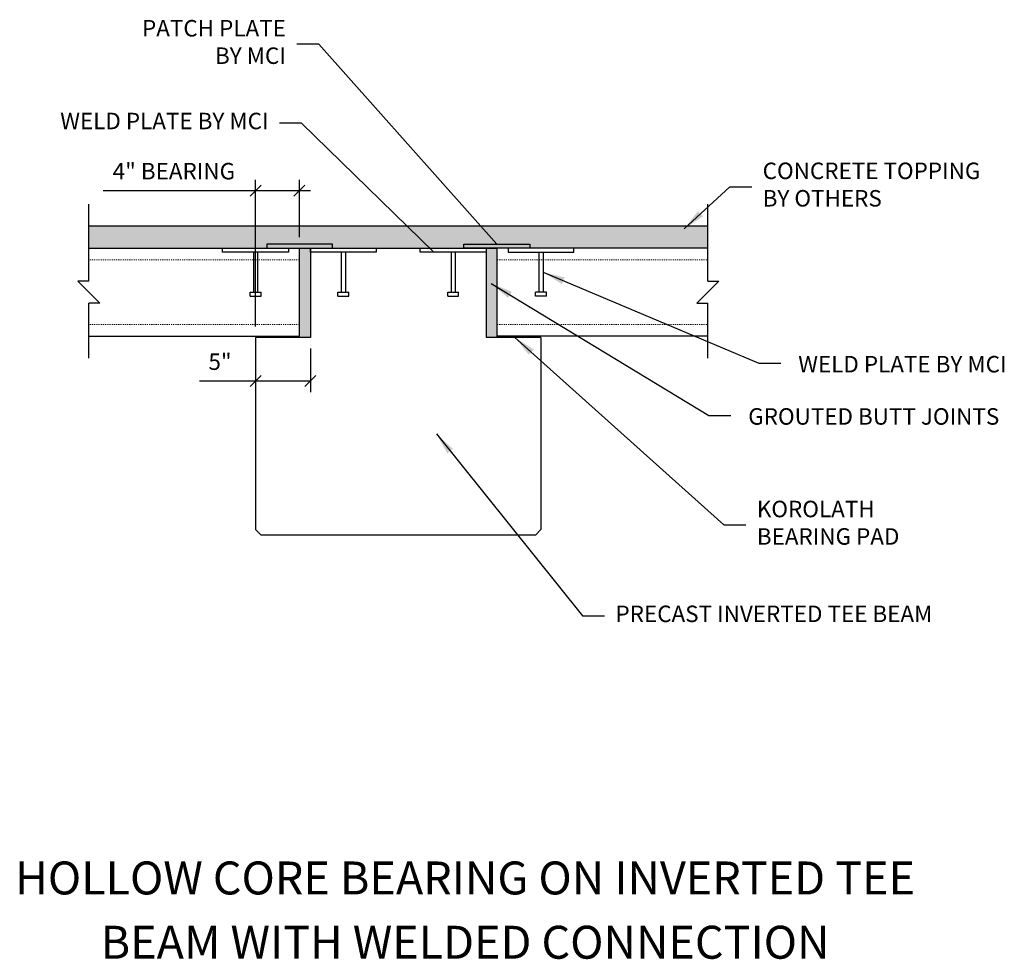
# Model space of a CAD drawing. Units: inches. Extents: x -40.6 to 49.1, y -7.4 to 78.2.
import ezdxf
from ezdxf.enums import TextEntityAlignment as Align

# ---------------------------------------------------------------- set-up
doc = ezdxf.new("R2010")
doc.units = ezdxf.units.IN
doc.header["$MEASUREMENT"] = 0
doc.linetypes.add('CENTER', pattern=[2, 1.25, -0.25, 0.25, -0.25])
doc.linetypes.add('HIDDEN', pattern=[0.375, 0.25, -0.125])
doc.layers.get('0').update_dxf_attribs({"plot": 0})
for name, color, linetype, lineweight in [('DIMENSIONS', 203, 'Continuous', 25), ('HATCH', 1, 'Continuous', 15), ('SECTIONS', 142, 'Continuous', 30), ('STEEL', 2, 'CENTER', 30), ('Text', 2, 'Continuous', 30)]:
    doc.layers.add(name, color=color, linetype=linetype, lineweight=lineweight)
doc.styles.add('ARCHS3-4', font='tahoma.ttf', dxfattribs={"height": 1.5})
doc.dimstyles.new('GEN-SECT', dxfattribs={"dimscale": 16, "dimtxt": 6, "dimasz": 0.0625, "dimexe": 0.0625, "dimexo": 0.0625, "dimgap": 0.0625, "dimtad": 1, "dimdec": 4, "dimzin": 3, "dimdsep": 46, "dimlunit": 4, "dimtxsty": 'ARCHS3-4', "dimblk1": 'OBLIQUE', "dimblk2": 'OBLIQUE', "dimsah": 1, "dimcen": 0.0625, "dimdle": 0.0625, "dimclrt": 5, "dimadec": 0, "dimazin": 0, "dimtfac": 0.5, "dimtdec": 4, "dimtix": 1, "dimtmove": 0, "dimatfit": 3, "dimldrblk": 'OBLIQUE', "dimfxl": 1, "dimtvp": 1.05, "dimtolj": 1, "dimtzin": 1, "dimarcsym": 0})
doc.dimstyles.new('LEADER-SEC', dxfattribs={"dimscale": 16, "dimtxt": 0.09375, "dimasz": 0.125, "dimexe": 0.0625, "dimexo": 0.0625, "dimgap": 0.0625, "dimtad": 0, "dimdec": 4, "dimzin": 3, "dimdsep": 46, "dimlunit": 4, "dimtxsty": 'ARCHS3-4', "dimcen": 0.0625, "dimdle": 0.125, "dimclrt": 23, "dimadec": 0, "dimazin": 0, "dimtfac": 0.5, "dimtdec": 4, "dimtmove": 0, "dimatfit": 3, "dimfxl": 1, "dimtvp": 1.05, "dimtolj": 1, "dimtzin": 1, "dimarcsym": 0})

# ---------------------------------------------------------------- blocks, each defined once
blk = doc.blocks.new('_OBLIQUE')
at = {"color": 0, "linetype": 'ByBlock'}
blk.add_line((-0.5, -0.5), (0.5, 0.5), dxfattribs=at)
blk = doc.blocks.new('*D4')
at = {"layer": 'DIMENSIONS', "color": 0, "lineweight": -2, "transparency": 16777216}
for p, q in [((-19.085, 50.219), (-19.085, 63.58)), ((-15.085, 58.344), (-15.085, 63.58)), ((-19.085, 62.58), (-32.96, 62.58)), ((-14.085, 62.58), (-19.085, 62.58))]:
    blk.add_line(p, q, dxfattribs=at)
at = {"layer": 'DIMENSIONS', "color": 0, "lineweight": -2, "transparency": 16777216, "rotation": 180}
blk.add_blockref('_OBLIQUE', (-19.085, 62.58), dxfattribs=at)
at = {"layer": 'DIMENSIONS', "color": 0, "lineweight": -2, "transparency": 16777216}
blk.add_blockref('_OBLIQUE', (-15.085, 62.58), dxfattribs=at)
at = {"layer": 'DIMENSIONS', "color": 5, "transparency": 16777216, "insert": (-26.523, 64.359), "char_height": 1.5, "attachment_point": 5, "style": 'ARCHS3-4'}
blk.add_mtext('\\A1;4" BEARING', dxfattribs=at)
blk = doc.blocks.new('*D5')
at = {"layer": 'DIMENSIONS', "color": 0, "lineweight": -2, "transparency": 16777216}
for p, q in [((-19.085, 48.219), (-19.085, 44.246)), ((-14.085, 48.219), (-14.085, 44.246)), ((-19.085, 45.246), (-24.18, 45.246)), ((-14.085, 45.246), (-20.085, 45.246))]:
    blk.add_line(p, q, dxfattribs=at)
at = {"layer": 'DIMENSIONS', "color": 0, "lineweight": -2, "transparency": 16777216, "rotation": 180}
blk.add_blockref('_OBLIQUE', (-19.085, 45.246), dxfattribs=at)
at = {"layer": 'DIMENSIONS', "color": 0, "lineweight": -2, "transparency": 16777216}
blk.add_blockref('_OBLIQUE', (-14.085, 45.246), dxfattribs=at)
at = {"layer": 'DIMENSIONS', "color": 5, "transparency": 16777216, "insert": (-22.323, 47.012), "char_height": 1.5, "attachment_point": 5, "style": 'ARCHS3-4'}
blk.add_mtext('\\A1;5"', dxfattribs=at)

msp = doc.modelspace()

# ---------------------------------------------------------------- hatches: boundary and pattern name
at = {"layer": 'HATCH'}
h = msp.add_hatch(dxfattribs=at)
h.set_pattern_fill('AR-CONC', color=256, scale=0.25, style=0)
h.set_pattern_definition([(50, (-1891.5434, -642.2518), (1.7931505, -0.1568803), [0.1875, -2.0625]), (355, (-1891.5434, -642.2518), (-0.3468783, 1.8804803), [0.15, -1.65]), (100.4514, (-1891.394, -642.2648), (1.4462735, 1.7235989), [0.1593505, -1.7528553]), (46.1842, (-1891.5434, -641.7518), (2.6681026, -0.4137975), [0.28125, -3.09375]), (96.6356, (-1891.321, -641.7862), (2.3366568, 2.4352947), [0.2390257, -2.6292825]), (351.1842, (-1891.5434, -641.7518), (2.336655, 2.4352965), [0.225, -2.475]), (21, (-1891.2934, -641.8768), (1.4922676, -1.0065472), [0.1875, -2.0625]), (326, (-1891.2934, -641.8768), (0.6082883, 1.8128751), [0.15, -1.65]), (71.4514, (-1891.1691, -641.9606), (2.1005566, 0.8063262), [0.1593505, -1.7528553]), (37.5, (-1891.54344, -642.25176), (0.03039964, 0.83223463), [0, -1.63, 0, -1.675, 0, -1.65625]), (7.5, (-1891.5434, -642.2518), (0.65767384, 0.98602928), [0, -0.955, 0, -1.5925, 0, -0.63125]), (327.5, (-1892.10094, -642.25176), (1.3345561, -0.05638718), [0, -0.625, 0, -1.95, 0, -2.5875]), (317.5, (-1892.351, -642.2518), (1.4579654, 0.25026246), [0, -0.8125, 0, -1.295, 0, -1.8375])])
h.paths.add_polyline_path([(22.10211, 57.34398), (22.10211, 59.34398), (-34.27289, 59.34398), (-34.27289, 57.34398), (-15.08539, 57.34398), (2.91461, 57.34398)])
h = msp.add_hatch(dxfattribs=at)
h.set_pattern_fill('AR-SAND', color=256, scale=0.25, style=0)
h.set_pattern_definition([(37.5, (-1891.54344, -642.25176), (-0.01574834, 0.48170594), [0, -0.38, 0, -0.425, 0, -0.40625]), (7.5, (-1891.54344, -642.25176), (0.44244418, 0.70553652), [0, -0.205, 0, -0.3425, 0, -0.13125]), (327.5, (-1891.85094, -642.25176), (0.778535465, 0.00141476), [0, -0.125, 0, -0.45, 0, -0.5875]), (317.5, (-1891.85094, -642.25176), (0.75153165, 0.2194189), [0, -0.0625, 0, -0.295, 0, -0.3375])])
h.paths.add_polyline_path([(2.91461, 57.34398), (1.91461, 57.34398), (1.91461, 49.21898), (2.91461, 49.21898), (2.91461, 49.34398)])
h.paths.add_polyline_path([(-14.08539, 57.34398), (-15.08539, 57.34398), (-15.08539, 49.34398), (-15.08539, 49.21898), (-14.08539, 49.21898)])

# ---------------------------------------------------------------- linework, layer by layer
at = {"layer": 'HATCH', "linetype": 'HIDDEN', "ltscale": 0.25}
for p, q in [((-15.08539, 56.28148), (-34.27289, 56.28148)), ((2.91461, 56.28148), (22.10211, 56.28148)), ((-15.08539, 50.40648), (-34.27289, 50.40648)), ((2.91461, 50.40648), (22.10211, 50.40648))]:
    msp.add_line(p, q, dxfattribs=at)
at = {"layer": 'SECTIONS', "ltscale": 12}
for p, q in [((-34.27289, 54.34398), (-34.27289, 61.34398)), ((22.10211, 54.34398), (22.10211, 61.34398)), ((22.10211, 59.34398), (-34.27289, 59.34398)), ((-34.27289, 57.34398), (-15.08539, 57.34398)), ((-15.08539, 49.34398), (-15.08539, 57.34398)), ((22.10211, 57.34398), (2.91461, 57.34398)), ((2.91461, 49.34398), (2.91461, 57.34398)), ((-34.27289, 54.34398), (-35.27289, 54.34398)), ((-35.27289, 54.34398), (-33.27289, 52.34398)), ((23.10211, 54.34398), (21.10211, 52.34398)), ((22.10211, 54.34398), (23.10211, 54.34398)), ((-33.27289, 52.34398), (-34.27289, 52.34398)), ((-34.27289, 47.34398), (-34.27289, 52.34398)), ((21.10211, 52.34398), (22.10211, 52.34398)), ((22.10211, 47.34398), (22.10211, 52.34398)), ((-34.27289, 49.34398), (-15.08539, 49.34398)), ((22.10211, 49.34398), (2.91461, 49.34398))]:
    msp.add_line(p, q, dxfattribs=at)
at = {"layer": 'SECTIONS'}
for p, q in [((-15.08539, 57.34398), (2.91461, 57.34398)), ((-14.08539, 57.34398), (-14.08539, 49.21898)), ((1.91461, 57.34398), (1.91461, 49.21898)), ((-18.08539, 49.34398), (-18.08539, 49.21898)), ((2.91461, 49.21898), (2.91461, 49.34398)), ((5.91461, 49.34398), (5.91461, 49.21898)), ((-14.08539, 49.21898), (-19.08539, 49.21898)), ((-19.08539, 49.21898), (-19.08539, 31.71898)), ((6.91461, 49.21898), (1.91461, 49.21898)), ((6.91461, 49.21898), (6.91461, 31.71898)), ((-19.08539, 31.71898), (-18.58539, 31.21898)), ((6.41461, 31.21898), (6.91461, 31.71898)), ((6.41461, 31.21898), (-18.58539, 31.21898))]:
    msp.add_line(p, q, dxfattribs=at)
at = {"layer": 'STEEL', "linetype": 'Continuous'}
for p, q in [((-12.06312, 57.71898), (-18.06312, 57.71898)), ((-18.06312, 57.71898), (-18.06312, 57.34398)), ((-12.06312, 57.34398), (-12.06312, 57.71898)), ((-0.10766, 57.71898), (5.89234, 57.71898)), ((-0.10766, 57.34398), (-0.10766, 57.71898)), ((5.89234, 57.71898), (5.89234, 57.34398)), ((-22.08539, 57.34398), (-16.08539, 57.34398)), ((-22.08539, 56.96898), (-22.08539, 57.34398)), ((-16.08539, 56.96898), (-22.08539, 56.96898)), ((-19.27289, 56.96898), (-19.27289, 53.34398)), ((-18.89789, 56.96898), (-18.89789, 53.34398)), ((-18.06312, 57.34398), (-12.06312, 57.34398)), ((-16.08539, 57.34398), (-16.08539, 56.96898)), ((-14.08539, 57.34398), (-8.08539, 57.34398)), ((-14.08539, 56.96898), (-14.08539, 57.34398)), ((-8.08539, 56.96898), (-14.08539, 56.96898)), ((-11.27289, 56.96898), (-11.27289, 53.34398)), ((-10.89789, 56.96898), (-10.89789, 53.34398)), ((-8.08539, 57.34398), (-8.08539, 56.96898)), ((-4.08539, 57.34398), (1.91461, 57.34398)), ((-4.08539, 56.96898), (-4.08539, 57.34398)), ((1.91461, 56.96898), (-4.08539, 56.96898)), ((-1.27289, 56.96898), (-1.27289, 53.34398)), ((-0.89789, 56.96898), (-0.89789, 53.34398)), ((5.89234, 57.34398), (-0.10766, 57.34398)), ((1.91461, 57.34398), (1.91461, 56.96898)), ((9.91461, 57.34398), (3.91461, 57.34398)), ((3.91461, 57.34398), (3.91461, 56.96898)), ((3.91461, 56.96898), (9.91461, 56.96898)), ((6.72711, 56.96898), (6.72711, 53.34398)), ((7.10211, 56.96898), (7.10211, 53.34398)), ((9.91461, 56.96898), (9.91461, 57.34398)), ((-19.58539, 52.96898), (-19.58539, 53.34398)), ((-19.58539, 53.34398), (-18.58539, 53.34398)), ((-19.58539, 52.96898), (-18.58539, 52.96898)), ((-18.58539, 52.96898), (-18.58539, 53.34398)), ((-11.58539, 52.96898), (-11.58539, 53.34398)), ((-11.58539, 53.34398), (-10.58539, 53.34398)), ((-11.58539, 52.96898), (-10.58539, 52.96898)), ((-10.58539, 52.96898), (-10.58539, 53.34398)), ((-1.58539, 52.96898), (-1.58539, 53.34398)), ((-1.58539, 53.34398), (-0.58539, 53.34398)), ((-1.58539, 52.96898), (-0.58539, 52.96898)), ((-0.58539, 52.96898), (-0.58539, 53.34398)), ((6.41461, 52.96898), (6.41461, 53.34398)), ((7.41461, 53.34398), (6.41461, 53.34398)), ((7.41461, 52.96898), (6.41461, 52.96898)), ((7.41461, 52.96898), (7.41461, 53.34398))]:
    msp.add_line(p, q, dxfattribs=at)

# ---------------------------------------------------------------- texts
at = {"layer": 'Text', "style": 'ARCHS3-4'}
for s, p in [('%%UHOLLOW CORE BEARING ON INVERTED TEE', (0, 0)), ('%%UBEAM WITH WELDED CONNECTION', (0, -5.85279))]:
    msp.add_text(s, height=3, dxfattribs=at).set_placement(p, align=Align.MIDDLE_CENTER)
at = {"layer": 'Text', "char_height": 1.5, "style": 'ARCHS3-4'}
for s, insert, attachment_point in [('PATCH PLATE \\PBY MCI', (-16.32375, 75.9297), 6), ('WELD PLATE BY MCI', (-17.90047, 68.73157), 6), ('CONCRETE TOPPING\\PBY OTHERS', (27.10674, 62.94499), 4), ('\\A1;WELD PLATE BY MCI', (30.34469, 46.78398), 4), ('\\A1;GROUTED BUTT JOINTS', (25.78887, 42.02343), 4), ('KOROLATH\\PBEARING PAD', (26.57454, 32.15258), 4), ('PRECAST INVERTED TEE BEAM', (13.69914, 23.85574), 4)]:
    msp.add_mtext(s, dxfattribs=dict(at, insert=insert, attachment_point=attachment_point))

# ---------------------------------------------------------------- dimensions: what is measured, and where the dimension line sits
at = {"layer": 'DIMENSIONS'}
dim = msp.add_linear_dim(base=(-19.08539, 62.58047), p1=(-15.08539, 57.34398), p2=(-19.08539, 49.21898), text='4" BEARING', dimstyle='GEN-SECT', dxfattribs=at)
dim.commit()
dim.dimension.update_dxf_attribs({"geometry": '*D4', "text_midpoint": (-26.52276, 62.58047), "dimtype": 128})
dim = msp.add_linear_dim(base=(-14.08539, 45.24601), p1=(-19.08539, 49.21898), p2=(-14.08539, 49.21898), dimstyle='GEN-SECT', dxfattribs=at)
dim.commit()
dim.dimension.update_dxf_attribs({"geometry": '*D5', "text_midpoint": (-22.32319, 45.24601), "dimtype": 128})

# ---------------------------------------------------------------- leaders
at = {"layer": 'Text', "annotation_type": 0, "has_hookline": 1}
for points, hookline_direction, text_width in [([(2.89234, 57.71898), (-13.32375, 75.9297), (-15.32375, 75.9297)], 1, 12.39993), ([(-2.85795, 56.96898), (-14.90047, 68.73157), (-16.90047, 68.73157)], 1, 19.02451), ([(19.96689, 59.11523), (24.10674, 62.94499), (26.10674, 62.94499)], 0, 19.05776), ([(7.10211, 55.15648), (26.7639, 46.86714), (28.7639, 46.86714)], 0, 19.02451), ([(2.37496, 54.13636), (22.20808, 42.10659), (24.20808, 42.10659)], 0, 22.20181), ([(4.53864, 49.21898), (23.57454, 32.15258), (25.57454, 32.15258)], 0, 12.61652), ([(-2.61149, 40.43161), (10.69914, 23.85574), (12.69914, 23.85574)], 0, 28.33277)]:
    msp.add_leader(points, dimstyle='LEADER-SEC', dxfattribs=dict(at, hookline_direction=hookline_direction, text_width=text_width))

doc.saveas('drawing.dxf')
